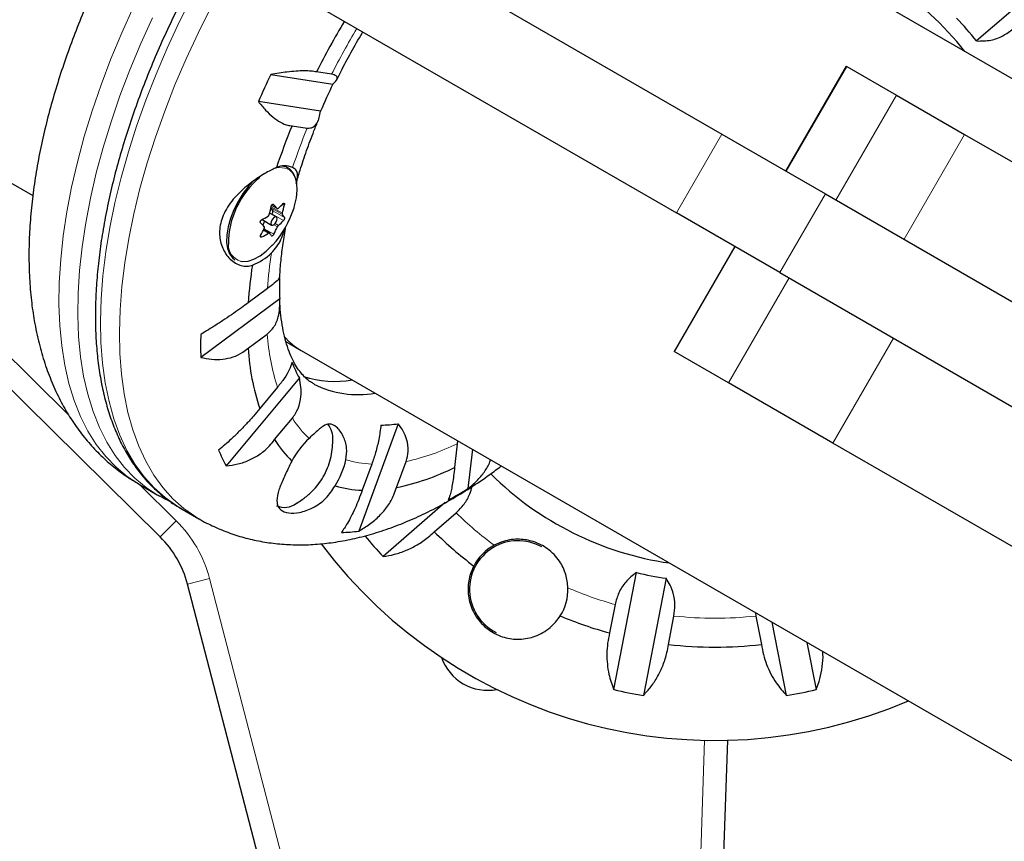
# Model space of a CAD drawing. Extents: x -66 to 477, y -9 to 536.
# Drawn here: x 136 to 144, y 200 to 207 of the extents above; entities that cross this region are included whole.
import ezdxf

# ---------------------------------------------------------------- set-up
doc = ezdxf.new("R2010")
doc.units = 0
doc.header["$LTSCALE"] = 0.125
doc.header["$MEASUREMENT"] = 0
doc.layers.add('CONTOUR', color=7, linetype='CONTINUOUS')

msp = doc.modelspace()

# ---------------------------------------------------------------- linework, layer by layer
at = {"layer": 'CONTOUR', "lineweight": 25}
for p, q in [((117.5979, 216.0331), (135.8349, 205.504)), ((149.7625, 203.0921), (140.4877, 208.4469)), ((138.2373, 207.9058), (141.5223, 206.0092)), ((144.3659, 207.4252), (143.6226, 206.7791)), ((137.8623, 207.2563), (141.1473, 205.3597)), ((136.8868, 202.6858), (132.9023, 206.6109)), ((142.5478, 206.5718), (142.0478, 205.7058)), ((142.5478, 206.5718), (142.5519, 206.5695)), ((142.5519, 206.5695), (142.9623, 206.3325)), ((137.7992, 206.503), (138.3118, 206.424)), ((138.3011, 206.5045), (138.1768, 206.5236)), ((142.9623, 206.3325), (143.5244, 206.008)), ((138.2098, 206.1996), (137.6972, 206.2785)), ((137.9747, 206.0792), (138.0991, 206.0601)), ((141.5223, 206.0092), (142.3758, 205.5164)), ((143.5244, 206.008), (145.4548, 204.8935)), ((137.9415, 205.7311), (137.9105, 205.749)), ((142.3758, 205.5164), (146.9003, 202.9043)), ((137.7994, 205.3971), (137.8163, 205.3771)), ((137.8062, 205.4232), (137.8536, 205.3958)), ((137.8453, 205.3266), (137.79, 205.3585)), ((137.8076, 205.3527), (137.8043, 205.3502)), ((142.0008, 204.8669), (141.1473, 205.3597)), ((137.7273, 205.3045), (137.8062, 205.2589)), ((137.747, 205.2931), (137.7343, 205.2577)), ((137.7875, 205.1957), (137.7409, 205.2225)), ((141.6279, 205.0822), (141.1279, 204.2162)), ((142.0008, 204.8669), (146.5253, 202.2547)), ((137.7712, 204.7351), (137.6132, 204.6181)), ((137.8728, 204.6497), (137.2214, 204.1676)), ((137.6126, 204.2435), (137.7706, 204.3604)), ((137.9564, 204.2791), (138.0502, 204.225)), ((138.0502, 204.225), (147.325, 198.8702)), ((141.5757, 203.9577), (141.1279, 204.2162)), ((138.035, 203.9976), (137.4306, 203.2713)), ((142.4383, 203.4597), (141.5757, 203.9577)), ((137.8551, 203.9214), (137.7084, 203.7452)), ((137.8305, 203.4887), (137.9772, 203.6649)), ((138.8514, 203.6202), (138.5247, 202.7336)), ((139.3385, 203.4552), (139.3163, 203.2598)), ((139.3408, 203.4799), (139.3385, 203.4552)), ((144.3143, 202.3765), (142.4383, 203.4597)), ((139.4632, 203.4092), (139.4261, 203.0841)), ((138.6329, 203.2863), (138.5536, 203.0712)), ((138.8368, 203.0938), (138.9161, 203.3088)), ((136.7071, 203.1238), (136.8626, 203.034)), ((139.2389, 202.9684), (138.7266, 202.5231)), ((137.0501, 202.9258), (137.2056, 202.836)), ((139.1487, 202.7276), (139.329, 202.8844)), ((140.6287, 201.4249), (140.8166, 202.3916)), ((141.062, 202.3439), (140.8741, 201.3772)), ((138.519, 196.8824), (137.1121, 202.2956)), ((140.6404, 202.1272), (140.5948, 201.8927)), ((141.0807, 201.7983), (141.1263, 202.0328)), ((141.8002, 202.0599), (141.8022, 202.0328)), ((141.8022, 202.0328), (141.8478, 201.7983)), ((142.0544, 201.3772), (141.9371, 201.9809)), ((142.2239, 201.8153), (142.2998, 201.4249)), ((141.5668, 201.0071), (141.4359, 197.2221))]:
    msp.add_line(p, q, dxfattribs=at)
at = {"layer": 'CONTOUR', "lineweight": 18}
for p, q in [((133.0339, 206.7444), (136.1301, 203.6944)), ((142.5519, 206.5695), (142.0519, 205.7035)), ((142.9623, 206.3325), (142.4623, 205.4665)), ((141.1473, 205.3597), (141.5223, 206.0092)), ((143.5244, 206.008), (143.0244, 205.142)), ((142.3758, 205.5164), (142.0008, 204.8669)), ((137.8951, 205.3463), (137.8003, 205.4011)), ((137.8025, 205.4115), (137.895, 205.3581)), ((137.8063, 205.4234), (137.8525, 205.3968)), ((137.8213, 205.4296), (137.8192, 205.4308)), ((137.9115, 205.4269), (137.899, 205.4341)), ((137.9039, 205.2971), (137.8076, 205.3527)), ((137.8163, 205.3771), (137.9127, 205.3214)), ((137.7441, 205.2295), (137.8239, 205.1835)), ((137.8541, 205.2445), (137.8238, 205.2619)), ((137.8356, 205.2729), (137.863, 205.2571)), ((137.714, 205.1681), (137.7249, 205.1618)), ((137.7794, 205.1939), (137.7386, 205.2175)), ((141.5757, 203.9577), (142.0757, 204.8237)), ((142.4383, 203.4597), (142.9383, 204.3257)), ((136.7125, 203.1207), (137.0184, 202.8194)), ((137.0184, 202.8194), (136.8868, 202.6858)), ((137.2936, 202.3428), (137.1121, 202.2956)), ((137.2936, 202.3428), (138.7005, 196.9295)), ((141.2485, 197.2286), (141.3792, 201.0067))]:
    msp.add_line(p, q, dxfattribs=at)
at = {"layer": 'CONTOUR', "lineweight": 18, "flags": 128}
for points in [[(137.0501, 202.9258), (137.0245, 202.9411), (136.9266, 203.0097), (136.836, 203.0902), (136.7533, 203.1823), (136.6785, 203.2856), (136.6121, 203.3998), (136.5541, 203.5245), (136.5049, 203.6593), (136.4645, 203.8037), (136.4332, 203.9571), (136.411, 204.1192), (136.398, 204.2892), (136.3943, 204.4667), (136.3998, 204.651), (136.4145, 204.8415), (136.4385, 205.0375), (136.4716, 205.2383), (136.5136, 205.4433), (136.5645, 205.6518), (136.6241, 205.863), (136.6922, 206.0762), (136.7685, 206.2907), (136.8528, 206.5057), (136.9447, 206.7204), (137.044, 206.9343), (137.1504, 207.1464)], [(136.6672, 207.0611), (136.5703, 206.8469), (136.4808, 206.632), (136.3992, 206.4171), (136.3256, 206.203), (136.2604, 205.9903), (136.2036, 205.78), (136.1557, 205.5726), (136.1166, 205.3689), (136.0865, 205.1696), (136.0656, 204.9753), (136.054, 204.7869), (136.0515, 204.6048), (136.0584, 204.4297), (136.0744, 204.2622), (136.0997, 204.103)], [(137.2046, 202.8366), (137.1799, 202.8513), (137.082, 202.92), (136.9915, 203.0005), (136.9087, 203.0926), (136.834, 203.1959), (136.7675, 203.3101), (136.7096, 203.4348), (136.6604, 203.5695), (136.62, 203.7139), (136.5887, 203.8674), (136.5665, 204.0294), (136.5535, 204.1995), (136.5497, 204.3769), (136.5552, 204.5612), (136.57, 204.7517), (136.594, 204.9477), (136.627, 205.1486), (136.6691, 205.3536), (136.72, 205.5621), (136.7796, 205.7732), (136.8476, 205.9864), (136.9239, 206.2009), (137.0082, 206.4159), (137.1002, 206.6307), (137.1995, 206.8445), (137.3058, 207.0566)], [(136.8226, 206.9714), (136.7257, 206.7572), (136.6363, 206.5422), (136.5547, 206.3273), (136.4811, 206.1132), (136.4158, 205.9006), (136.3591, 205.6902), (136.3111, 205.4828), (136.272, 205.2791), (136.242, 205.0798), (136.2211, 204.8856), (136.2094, 204.6971), (136.207, 204.515), (136.2138, 204.3399), (136.2299, 204.1725), (136.2551, 204.0132)], [(136.0997, 204.103), (136.134, 203.9525), (136.1774, 203.8113), (136.2295, 203.6798), (136.2903, 203.5586), (136.3596, 203.448), (136.437, 203.3484), (136.5224, 203.2601), (136.6154, 203.1835), (136.7071, 203.1238)], [(136.2551, 204.0132), (136.2895, 203.8628), (136.3328, 203.7215), (136.385, 203.5901), (136.4458, 203.4688), (136.515, 203.3582), (136.5925, 203.2586), (136.6779, 203.1704), (136.7709, 203.0938), (136.8626, 203.034)]]:
    msp.add_lwpolyline(points, dxfattribs=at)
at = {"layer": 'CONTOUR', "lineweight": 25, "flags": 128}
for points in [[(137.9915, 205.4033), (137.9957, 205.4175), (138.0109, 205.4844), (138.0171, 205.5469), (138.0142, 205.603), (138.0023, 205.6508), (137.9817, 205.6888), (137.9548, 205.7147)], [(137.6637, 205.6321), (137.6179, 205.5825), (137.5714, 205.5217), (137.5298, 205.4554), (137.4944, 205.3858), (137.4664, 205.3151), (137.4465, 205.2456), (137.4356, 205.1795), (137.4339, 205.1189), (137.4415, 205.0659), (137.4581, 205.0221), (137.4832, 204.9889), (137.504, 204.9733)], [(137.826, 205.2635), (137.8359, 205.2732), (137.8442, 205.2859), (137.8497, 205.2996), (137.8516, 205.3123), (137.8495, 205.322), (137.8438, 205.3273), (137.8353, 205.3273), (137.8254, 205.3221), (137.8156, 205.3124), (137.8072, 205.2997), (137.8017, 205.2859), (137.7999, 205.2732), (137.802, 205.2635), (137.8077, 205.2582), (137.8161, 205.2582), (137.826, 205.2635)], [(137.5497, 204.9616), (137.5682, 204.959), (137.6123, 204.9624), (137.6603, 204.9782), (137.7106, 205.0058), (137.7616, 205.0444), (137.8117, 205.0927), (137.8129, 205.0939)], [(136.8626, 203.034), (136.8712, 203.0291), (136.8843, 203.0219)]]:
    msp.add_lwpolyline(points, dxfattribs=at)
at = {"layer": 'CONTOUR', "lineweight": 25}
for centre, radius, start, end in [((141.4643, 205.0685), 4.0627, 6.86785, 83.09514), ((141.4643, 205.0685), 2.625, 38.21498, 74.81773), ((144.0432, 203.5794), 6.5638, 149.18092, 153.34907), ((141.4643, 205.0685), 2.7541, 38.3986, 43.6014), ((144.2747, 203.4235), 7.1704, 154.56601, 156.53629), ((143.0676, 204.1264), 5.2817, 154.21367, 156.88863), ((143.3794, 203.8703), 5.8387, 157.76995, 161.37768), ((137.9133, 205.5875), 0.1618, 65.88263, 114.43012), ((137.8822, 205.6272), 0.1193, 20.59155, 87.23082), ((138.1607, 205.1039), 0.711, 129.43628, 180.15991), ((136.9181, 205.5928), 0.9027, 344.21388, 348.70914), ((137.2242, 205.64), 0.803, 317.14641, 342.85359), ((136.9342, 204.5546), 1.246, 42.52625, 44.60506), ((137.4717, 205.8375), 0.5876, 311.55091, 317.13404), ((137.0263, 205.6036), 0.9027, 344.21388, 348.70914), ((137.3472, 206.0025), 0.7948, 298.25057, 302.8155), ((137.7958, 205.3707), 0.0215, 303.2514, 17.14922), ((137.5922, 205.1141), 0.3816, 32.90144, 37.47869), ((136.8275, 204.4031), 1.246, 42.52625, 44.60506), ((137.0133, 205.558), 0.8012, 331.25019, 336.11763), ((137.1214, 205.5688), 0.8012, 331.25019, 336.11763), ((137.4732, 205.6969), 0.5876, 311.55091, 317.13404), ((137.3487, 205.8619), 0.7948, 298.25057, 302.8155), ((137.4856, 204.9626), 0.3816, 32.90144, 37.47869), ((137.4996, 205.3363), 0.4324, 289.97851, 314.9494), ((141.2349, 204.3797), 3.6296, 171.28098, 176.23464), ((140.2467, 204.7402), 2.3757, 178.00617, 182.18352), ((140.4607, 204.2569), 3.2406, 178.23392, 181.57975), ((139.5145, 204.3511), 1.905, 183.24076, 198.54603), ((138.9432, 204.5092), 1.0424, 201.49951, 209.3936), ((138.3289, 204.7916), 0.8227, 251.5824, 280.02248), ((138.5164, 204.6453), 0.7853, 242.63764, 280.50917), ((138.1279, 203.4999), 0.184, 354.80059, 39.04893), ((138.6973, 204.6511), 1.0424, 270.6064, 278.50049), ((138.6459, 204.0002), 0.9626, 212.1037, 225.62434), ((138.6339, 202.9538), 0.7521, 133.59919, 151.54254), ((138.6754, 203.9431), 1.4145, 202.53886, 208.35425), ((137.6887, 203.4995), 0.7521, 328.45746, 346.40081), ((138.4585, 204.9608), 1.905, 281.45397, 296.75924), ((141.4643, 205.0685), 2.625, 225.20654, 261.78502), ((138.5889, 204.0331), 0.9626, 254.37566, 267.8963), ((137.7201, 205.8392), 3.2406, 298.42025, 301.76608), ((137.9109, 203.0974), 0.1677, 247.4703, 306.66474), ((138.341, 204.1361), 1.4145, 271.64575, 277.46114), ((141.4643, 205.0685), 3.2926, 225.31088, 232.809), ((136.2926, 202.0826), 0.8467, 14.56928, 45.43072), ((141.4643, 205.0685), 4.0627, 216.90062, 293.13215), ((141.4643, 205.0685), 3.7381, 219.41949, 222.91628), ((139.8393, 202.2539), 0.4, 60.63975, 243.001), ((139.8393, 202.2539), 0.4125, 118.44397, 152.32294), ((141.4643, 205.0685), 2.7541, 256.3986, 261.6014), ((139.8393, 202.2539), 0.4125, 327.67706, 1.55603), ((141.4643, 205.0685), 3.2926, 247.191, 254.68912), ((141.4643, 205.0685), 3.2926, 263.31088, 276.68912), ((139.5872, 201.8197), 0.4, 199.03893, 240), ((139.5872, 201.8197), 0.4, 240, 280.92435), ((141.4643, 205.0685), 3.7381, 257.08372, 260.91628), ((141.4643, 205.0685), 3.7381, 279.08372, 282.91628)]:
    msp.add_arc(centre, radius, start, end, dxfattribs=at)
at = {"layer": 'CONTOUR', "lineweight": 18}
for centre, radius, start, end in [((143.7376, 203.7559), 6.0918, 149.11786, 153.17974), ((143.0932, 204.0368), 5.3884, 157.94642, 161.62908), ((137.8783, 205.5741), 0.16, 61.44585, 123.60654), ((137.591, 205.0968), 0.1414, 177.91367, 252.98665), ((141.1682, 204.4955), 3.4054, 170.9651, 175.96631), ((139.5343, 204.4722), 1.7672, 183.62692, 198.15987), ((138.7202, 204.1411), 0.8826, 212.66027, 226.73436), ((138.5535, 205.0385), 1.7672, 281.84013, 296.37308), ((138.6738, 204.1679), 0.8826, 253.26564, 267.33973), ((141.4643, 205.0685), 3.0544, 225.64778, 233.39175), ((136.2926, 202.0826), 1.0342, 14.56928, 45.43072), ((141.4643, 205.0685), 3.0544, 246.60825, 254.35222), ((141.4643, 205.0685), 3.0544, 263.64778, 276.35222)]:
    msp.add_arc(centre, radius, start, end, dxfattribs=at)
msp.add_ellipse((139.2689, 206.3359), major_axis=(1.2188, 2.1109), ratio=0.474359, start_param=2.98902, end_param=3.141593, dxfattribs=at)
at = {"layer": 'CONTOUR', "lineweight": 25}
msp.add_ellipse((139.1752, 206.39), major_axis=(1.2188, 2.1109), ratio=0.474359, start_param=3.104431, end_param=3.141563, dxfattribs=at)
for points, knots in [([(141.1168, 209.9586), (141.1048, 209.966), (141.0595, 209.9941), (140.9746, 210.0317), (140.8626, 210.0712), (140.745, 210.0987), (140.6225, 210.1153), (140.4951, 210.1204), (140.3634, 210.1142), (140.2275, 210.0966), (140.0881, 210.0675), (139.9455, 210.027), (139.8003, 209.9752), (139.6529, 209.9124), (139.504, 209.8388), (139.354, 209.7547), (139.2034, 209.6604), (139.0525, 209.5562), (138.902, 209.4425), (138.7521, 209.3197), (138.6034, 209.1882), (138.4562, 209.0484), (138.311, 208.9007), (138.1681, 208.7456), (138.0281, 208.5835), (137.8913, 208.415), (137.758, 208.2406), (137.6288, 208.0608), (137.504, 207.8761), (137.3838, 207.6872), (137.2688, 207.4945), (137.1593, 207.2986), (137.0555, 207.1002), (136.9578, 206.8998), (136.8666, 206.698), (136.7819, 206.4955), (136.7043, 206.2928), (136.6338, 206.0906), (136.5706, 205.8894), (136.5151, 205.6898), (136.4674, 205.4925), (136.4277, 205.2979), (136.396, 205.1067), (136.3726, 204.9194), (136.3575, 204.7366), (136.3508, 204.5587), (136.3527, 204.3864), (136.3631, 204.2201), (136.3822, 204.0604), (136.4099, 203.9078), (136.4462, 203.7628), (136.4911, 203.626), (136.5444, 203.4979), (136.606, 203.3791), (136.6755, 203.2699), (136.7527, 203.171), (136.837, 203.0823), (136.9285, 203.0051), (137.0051, 202.9503), (137.0531, 202.9252), (137.0663, 202.9183)], [0, 0, 0, 0, 0.006125, 0.023103, 0.040086, 0.057122, 0.074253, 0.091505, 0.108886, 0.126391, 0.144002, 0.161695, 0.179446, 0.197234, 0.21504, 0.232852, 0.250659, 0.268457, 0.286242, 0.304014, 0.321773, 0.339519, 0.357254, 0.374978, 0.392692, 0.410399, 0.428099, 0.445793, 0.463484, 0.481171, 0.498857, 0.516543, 0.534229, 0.551917, 0.569608, 0.587303, 0.605004, 0.622711, 0.640427, 0.658152, 0.675888, 0.693637, 0.711399, 0.729176, 0.746969, 0.764777, 0.7826, 0.800436, 0.818279, 0.83612, 0.853946, 0.871737, 0.889472, 0.907124, 0.924667, 0.942081, 0.959359, 0.976509, 0.993557, 1, 1, 1, 1]), ([(136.2819, 207.0813), (136.2727, 207.0604), (136.2338, 206.9721), (136.1723, 206.8155), (136.0979, 206.6119), (136.0316, 206.4079), (135.9729, 206.2042), (135.9224, 206.0011), (135.8803, 205.7992), (135.8468, 205.5987), (135.8224, 205.4002), (135.8073, 205.2042), (135.802, 205.0111), (135.8068, 204.8217), (135.8217, 204.641), (135.8404, 204.5086), (135.8536, 204.4378), (135.8566, 204.4218)], [0, 0, 0, 0, 0.0225449, 0.0949737, 0.1675721, 0.2403793, 0.3134354, 0.3867797, 0.4604493, 0.5344753, 0.6088778, 0.6836571, 0.7587812, 0.834169, 0.9096399, 0.9795754, 1, 1, 1, 1]), ([(138.3438, 206.4581), (138.3547, 206.4806), (138.392, 206.5573), (138.4623, 206.6863), (138.5236, 206.7959), (138.5576, 206.8507), (138.5595, 206.8538)], [0, 0, 0, 0, 0.166981, 0.571294, 0.975826, 1, 1, 1, 1]), ([(143.6226, 206.7791), (143.6615, 206.7789), (143.7319, 206.7786), (143.8398, 206.8155), (143.8972, 206.8586), (143.9242, 206.879)], [0, 0, 0, 0, 0.393294, 0.713535, 1, 1, 1, 1]), ([(138.1768, 206.5236), (138.1626, 206.5262), (138.1339, 206.5313), (138.0763, 206.533), (138.0091, 206.5304), (137.9181, 206.5221), (137.8447, 206.5103), (137.7992, 206.503)], [0, 0, 0, 0, 0.170769, 0.3461792, 0.5234122, 0.7046135, 1, 1, 1, 1]), ([(138.3118, 206.424), (138.3263, 206.4383), (138.3525, 206.4641), (138.3473, 206.4925), (138.3159, 206.5006), (138.3011, 206.5045)], [0, 0, 0, 0, 0.393294, 0.713535, 1, 1, 1, 1]), ([(137.6972, 206.2785), (137.7168, 206.2547), (137.7564, 206.2065), (137.818, 206.1489), (137.8802, 206.1055), (137.933, 206.083), (137.9633, 206.0802), (137.9747, 206.0792)], [0, 0, 0, 0, 0.213046, 0.431081, 0.644438, 0.865584, 1, 1, 1, 1]), ([(138.0092, 205.6029), (138.0197, 205.6398), (138.0453, 205.7293), (138.0945, 205.8742), (138.1448, 206.0117), (138.18, 206.0956), (138.1923, 206.1252)], [0, 0, 0, 0, 0.215365, 0.523114, 0.831769, 1, 1, 1, 1]), ([(138.0991, 206.0601), (138.1154, 206.0604), (138.1487, 206.061), (138.1805, 206.0974), (138.2005, 206.1451), (138.2066, 206.1812), (138.2098, 206.1996)], [0, 0, 0, 0, 0.276517, 0.565818, 0.779537, 1, 1, 1, 1]), ([(137.8464, 205.7347), (137.8338, 205.7289), (137.794, 205.7107), (137.7095, 205.6629), (137.5958, 205.582), (137.5033, 205.4932), (137.4411, 205.4086), (137.4059, 205.3418), (137.3839, 205.2742), (137.3726, 205.1908), (137.387, 205.0908), (137.4326, 205.0086), (137.4845, 204.9582), (137.5302, 204.9313), (137.5789, 204.9187), (137.6183, 204.9204), (137.6407, 204.9278), (137.6473, 204.9299)], [0, 0, 0, 0, 0.042557, 0.134176, 0.231627, 0.340136, 0.395833, 0.453464, 0.504107, 0.556463, 0.651755, 0.753847, 0.809294, 0.866403, 0.920489, 0.976565, 1, 1, 1, 1]), ([(138.0089, 205.605), (138.0095, 205.607), (138.0149, 205.626), (138.0204, 205.6533), (138.0204, 205.6882), (138.0089, 205.7156), (137.989, 205.7288), (137.9794, 205.7351)], [0, 0, 0, 0, 0.029491, 0.274789, 0.5184, 0.769646, 1, 1, 1, 1]), ([(137.8034, 205.416), (137.8039, 205.4177), (137.8048, 205.4212), (137.8074, 205.4258), (137.8107, 205.4293), (137.8143, 205.4313), (137.8177, 205.4317), (137.82, 205.4307), (137.8211, 205.4298), (137.8213, 205.4296)], [0, 0, 0, 0, 0.161777, 0.323646, 0.483285, 0.640802, 0.798043, 0.956916, 1, 1, 1, 1]), ([(137.8525, 205.3968), (137.8532, 205.3962), (137.8548, 205.395), (137.8578, 205.3953), (137.8601, 205.3966), (137.8613, 205.3976), (137.8615, 205.3977)], [0, 0, 0, 0, 0.318807, 0.637669, 0.955528, 1, 1, 1, 1]), ([(137.9024, 205.4377), (137.9034, 205.4386), (137.9052, 205.4403), (137.908, 205.4409), (137.9102, 205.4398), (137.9117, 205.4371), (137.9123, 205.4331), (137.912, 205.4295), (137.9116, 205.4274), (137.9115, 205.4269)], [0, 0, 0, 0, 0.161777, 0.323646, 0.483285, 0.640802, 0.798043, 0.956916, 1, 1, 1, 1]), ([(137.7779, 205.3346), (137.7792, 205.3355), (137.7816, 205.3374), (137.7847, 205.3417), (137.7862, 205.3451), (137.7868, 205.347), (137.7868, 205.3472)], [0, 0, 0, 0, 0.318807, 0.637669, 0.955528, 1, 1, 1, 1]), ([(137.895, 205.3581), (137.8946, 205.3565), (137.8938, 205.3533), (137.8939, 205.3492), (137.8945, 205.3472), (137.895, 205.3464), (137.8951, 205.3463)], [0, 0, 0, 0, 0.318807, 0.637669, 0.955528, 1, 1, 1, 1]), ([(137.9127, 205.3214), (137.9129, 205.3207), (137.9135, 205.3193), (137.9131, 205.3155), (137.9119, 205.311), (137.9099, 205.3061), (137.9074, 205.3016), (137.9053, 205.2987), (137.9041, 205.2974), (137.9039, 205.2971)], [0, 0, 0, 0, 0.1617768, 0.3236459, 0.4832849, 0.6408025, 0.7980428, 0.9569156, 1, 1, 1, 1]), ([(137.7146, 205.2781), (137.7139, 205.279), (137.7125, 205.2809), (137.7121, 205.2852), (137.713, 205.2899), (137.7152, 205.2946), (137.7184, 205.2988), (137.7213, 205.3012), (137.723, 205.3022), (137.7234, 205.3024)], [0, 0, 0, 0, 0.161777, 0.323646, 0.483285, 0.640802, 0.798043, 0.956916, 1, 1, 1, 1]), ([(137.7459, 205.2336), (137.7465, 205.2351), (137.7476, 205.2381), (137.7476, 205.2421), (137.7467, 205.2443), (137.7459, 205.2452), (137.7458, 205.2453)], [0, 0, 0, 0, 0.318807, 0.637669, 0.955528, 1, 1, 1, 1]), ([(137.805, 205.0303), (137.8203, 205.0471), (137.8647, 205.0958), (137.8987, 205.1688), (137.9124, 205.2242), (137.9147, 205.2332)], [0, 0, 0, 0, 0.306031, 0.886818, 1, 1, 1, 1]), ([(137.863, 205.2571), (137.8619, 205.256), (137.8598, 205.2539), (137.8567, 205.2496), (137.8549, 205.2464), (137.8542, 205.2447), (137.8541, 205.2445)], [0, 0, 0, 0, 0.318807, 0.637669, 0.955528, 1, 1, 1, 1]), ([(137.8742, 204.8322), (137.8743, 204.8335), (137.8752, 204.8765), (137.8834, 204.968), (137.899, 205.1049), (137.9159, 205.2007), (137.9243, 205.2481)], [0, 0, 0, 0, 0.010474, 0.341433, 0.67408, 1, 1, 1, 1]), ([(137.7249, 205.1618), (137.7235, 205.1611), (137.7208, 205.1599), (137.7172, 205.1598), (137.7147, 205.1611), (137.7134, 205.1637), (137.7135, 205.1673), (137.7146, 205.1704), (137.7156, 205.1722), (137.7158, 205.1726)], [0, 0, 0, 0, 0.1617768, 0.3236459, 0.4832849, 0.6408025, 0.7980428, 0.9569156, 1, 1, 1, 1]), ([(137.7884, 205.1948), (137.7878, 205.1954), (137.7866, 205.1964), (137.7836, 205.1961), (137.781, 205.1949), (137.7796, 205.194), (137.7794, 205.1939)], [0, 0, 0, 0, 0.3188073, 0.6376692, 0.9555284, 1, 1, 1, 1]), ([(137.8239, 205.1835), (137.823, 205.182), (137.8213, 205.1791), (137.8178, 205.1749), (137.8142, 205.1716), (137.8108, 205.1695), (137.8081, 205.1687), (137.8066, 205.1691), (137.8061, 205.1698), (137.806, 205.1699)], [0, 0, 0, 0, 0.1617768, 0.3236459, 0.4832849, 0.6408025, 0.7980428, 0.9569156, 1, 1, 1, 1]), ([(137.8707, 204.8324), (137.8704, 204.828), (137.8697, 204.8184), (137.835, 204.7841), (137.7917, 204.7508), (137.7712, 204.7351)], [0, 0, 0, 0, 0.317012, 0.677517, 1, 1, 1, 1]), ([(137.6132, 204.6181), (137.5948, 204.6044), (137.5575, 204.5765), (137.4923, 204.5308), (137.4215, 204.4831), (137.3308, 204.4241), (137.2635, 204.3825), (137.2217, 204.3568)], [0, 0, 0, 0, 0.170769, 0.346179, 0.523412, 0.704613, 1, 1, 1, 1]), ([(137.7706, 204.3604), (137.789, 204.3772), (137.8296, 204.4144), (137.861, 204.4921), (137.8747, 204.5735), (137.8734, 204.624), (137.8728, 204.6497)], [0, 0, 0, 0, 0.252382, 0.557744, 0.775276, 1, 1, 1, 1]), ([(138.1565, 203.9486), (138.1469, 203.9537), (138.1215, 203.9672), (138.0859, 203.9972), (138.0471, 204.0386), (138.0123, 204.0873), (137.9796, 204.1455), (137.9494, 204.2146), (137.9228, 204.2955), (137.9011, 204.3856), (137.8852, 204.4854), (137.876, 204.5702), (137.8745, 204.6244), (137.8741, 204.6394)], [0, 0, 0, 0, 0.071168, 0.18978, 0.295221, 0.393117, 0.486531, 0.585573, 0.681681, 0.776263, 0.870223, 0.964078, 1, 1, 1, 1]), ([(135.8566, 204.4218), (135.8631, 204.3899), (135.8813, 204.3008), (135.9197, 204.1592), (135.9752, 204.0003), (136.0411, 203.8505), (136.1167, 203.711), (136.2012, 203.5821), (136.2942, 203.4642), (136.3948, 203.3573), (136.5028, 203.262), (136.6066, 203.184), (136.6772, 203.1427), (136.707, 203.1252)], [0, 0, 0, 0, 0.058843, 0.16446, 0.268756, 0.370815, 0.470367, 0.567365, 0.661953, 0.754419, 0.845134, 0.934517, 1, 1, 1, 1]), ([(137.2214, 204.1676), (137.2514, 204.1614), (137.3121, 204.1489), (137.4023, 204.15), (137.4896, 204.1684), (137.5603, 204.2011), (137.5982, 204.2318), (137.6126, 204.2435)], [0, 0, 0, 0, 0.2130464, 0.4310807, 0.6444378, 0.8655841, 1, 1, 1, 1]), ([(137.9733, 204.1272), (137.9683, 204.1078), (137.9592, 204.0727), (137.916, 203.9985), (137.8746, 203.9462), (137.8551, 203.9214)], [0, 0, 0, 0, 0.393294, 0.713535, 1, 1, 1, 1]), ([(137.9772, 203.6649), (137.9951, 203.6911), (138.0317, 203.7448), (138.05, 203.8362), (138.05, 203.9217), (138.0401, 203.972), (138.035, 203.9976)], [0, 0, 0, 0, 0.276517, 0.565818, 0.779537, 1, 1, 1, 1]), ([(137.7084, 203.7452), (137.6913, 203.7243), (137.6565, 203.682), (137.5981, 203.6175), (137.5363, 203.5537), (137.4589, 203.4789), (137.4034, 203.4307), (137.3689, 203.4009)], [0, 0, 0, 0, 0.170769, 0.346179, 0.523412, 0.704613, 1, 1, 1, 1]), ([(138.4197, 203.3227), (138.4235, 203.3554), (138.4315, 203.4249), (138.4042, 203.5056), (138.3714, 203.5612), (138.3327, 203.6041), (138.2856, 203.6246), (138.2314, 203.6044), (138.1781, 203.5577), (138.1325, 203.5147), (138.1153, 203.4985)], [0, 0, 0, 0, 0.1313, 0.279959, 0.362618, 0.447984, 0.603277, 0.741425, 0.902623, 1, 1, 1, 1]), ([(138.7084, 203.6088), (138.7032, 203.5703), (138.6939, 203.5004), (138.6665, 203.3848), (138.6437, 203.3179), (138.6329, 203.2863)], [0, 0, 0, 0, 0.393294, 0.713535, 1, 1, 1, 1]), ([(138.9161, 203.3088), (138.9236, 203.3364), (138.9401, 203.3974), (138.9263, 203.4841), (138.8945, 203.5602), (138.8659, 203.6), (138.8514, 203.6202)], [0, 0, 0, 0, 0.252382, 0.557744, 0.775276, 1, 1, 1, 1]), ([(137.4306, 203.2713), (137.4633, 203.2757), (137.5296, 203.2846), (137.6246, 203.3179), (137.7137, 203.368), (137.7826, 203.4266), (137.8174, 203.4716), (137.8305, 203.4887)], [0, 0, 0, 0, 0.213046, 0.431081, 0.644438, 0.865584, 1, 1, 1, 1]), ([(138.0753, 203.0055), (138.0986, 203.0247), (138.1402, 203.0589), (138.1918, 203.1189), (138.2344, 203.1822), (138.269, 203.2532), (138.2937, 203.3297), (138.3084, 203.4055), (138.3099, 203.4562), (138.3107, 203.4802)], [0, 0, 0, 0, 0.164715, 0.294112, 0.430642, 0.579623, 0.723191, 0.868786, 1, 1, 1, 1]), ([(137.9727, 203.3122), (137.9626, 203.2916), (137.9346, 203.2346), (137.8914, 203.1427), (137.8548, 203.045), (137.8463, 202.9768), (137.8593, 202.9332), (137.8859, 202.9005), (137.9427, 202.8787), (138.0373, 202.8833), (138.1281, 202.9147), (138.2015, 202.9597), (138.2692, 203.0148), (138.3062, 203.0707), (138.3297, 203.1061)], [0, 0, 0, 0, 0.054071, 0.149914, 0.251813, 0.362929, 0.418354, 0.475664, 0.57908, 0.679213, 0.786315, 0.842332, 0.900126, 1, 1, 1, 1]), ([(139.4261, 203.0841), (139.4515, 203.1052), (139.5031, 203.148), (139.5632, 203.2228), (139.6014, 203.282), (139.6114, 203.3166), (139.6132, 203.3226)], [0, 0, 0, 0, 0.308954, 0.625142, 0.934547, 1, 1, 1, 1]), ([(137.2042, 202.837), (137.2056, 202.8362), (137.2462, 202.8103), (137.3318, 202.7693), (137.4604, 202.7155), (137.5941, 202.6743), (137.7317, 202.6442), (137.8732, 202.6256), (138.0182, 202.6184), (138.1667, 202.6228), (138.3187, 202.6389), (138.4738, 202.667), (138.6319, 202.7073), (138.7924, 202.7598), (138.9548, 202.8245), (139.1182, 202.9013), (139.2818, 202.9896), (139.4447, 203.0893), (139.5848, 203.1832), (139.6697, 203.2476), (139.7014, 203.2717)], [0, 0, 0, 0, 0.001903, 0.056385, 0.110753, 0.16524, 0.22012, 0.275657, 0.332102, 0.389678, 0.448561, 0.508862, 0.570595, 0.633672, 0.697896, 0.762999, 0.828684, 0.894669, 0.9607, 1, 1, 1, 1]), ([(139.3163, 203.2598), (139.3137, 203.2362), (139.3084, 203.1882), (139.2993, 203.1268), (139.2895, 203.0744), (139.2771, 203.0229), (139.268, 203.0021), (139.2624, 202.9892)], [0, 0, 0, 0, 0.170769, 0.346179, 0.523412, 0.704613, 1, 1, 1, 1]), ([(138.5536, 203.0712), (138.5443, 203.0454), (138.5254, 202.993), (138.4948, 202.9208), (138.4633, 202.8547), (138.4248, 202.7835), (138.3981, 202.7457), (138.3816, 202.7222)], [0, 0, 0, 0, 0.170769, 0.346179, 0.523412, 0.704613, 1, 1, 1, 1]), ([(138.5247, 202.7336), (138.5551, 202.7516), (138.6167, 202.7879), (138.6976, 202.8577), (138.7665, 202.9393), (138.8126, 203.0197), (138.8302, 203.0734), (138.8368, 203.0938)], [0, 0, 0, 0, 0.213046, 0.431081, 0.644438, 0.865584, 1, 1, 1, 1]), ([(139.329, 202.8844), (139.3522, 202.9075), (139.3996, 202.9548), (139.4411, 203.0322), (139.4544, 203.0811), (139.4599, 203.1012)], [0, 0, 0, 0, 0.360079, 0.736805, 1, 1, 1, 1]), ([(136.8869, 203.0218), (136.9117, 203.0074), (136.9371, 202.9926), (136.9647, 202.982), (136.9654, 202.9817)], [0, 0, 0, 0, 0.975603, 1, 1, 1, 1]), ([(138.0136, 202.9653), (138.029, 202.9743), (138.0502, 202.9868), (138.0699, 203.0015), (138.0753, 203.0055)], [0, 0, 0, 0, 0.725564, 1, 1, 1, 1]), ([(138.7266, 202.5231), (138.7576, 202.5284), (138.8204, 202.5394), (138.9158, 202.5724), (139.0102, 202.6194), (139.0886, 202.6726), (139.1322, 202.7125), (139.1487, 202.7276)], [0, 0, 0, 0, 0.2130464, 0.4310807, 0.6444378, 0.8655841, 1, 1, 1, 1]), ([(140.2516, 202.2651), (140.2476, 202.3022), (140.2391, 202.3813), (140.1932, 202.4727), (140.138, 202.5413), (140.0694, 202.6015), (139.9713, 202.6514), (139.8459, 202.6723), (139.7343, 202.6592), (139.6678, 202.6282), (139.6428, 202.6166)], [0, 0, 0, 0, 0.1313, 0.279959, 0.362618, 0.447984, 0.603277, 0.741425, 0.902623, 1, 1, 1, 1]), ([(139.4739, 202.4455), (139.4643, 202.4246), (139.4376, 202.3669), (139.4208, 202.2598), (139.4379, 202.131), (139.488, 202.0289), (139.5495, 201.9574), (139.6204, 201.8991), (139.7226, 201.8511), (139.8534, 201.8348), (139.9626, 201.8556), (140.046, 201.8948), (140.121, 201.9457), (140.1619, 201.9993), (140.1878, 202.0333)], [0, 0, 0, 0, 0.054071, 0.149914, 0.251813, 0.362929, 0.418354, 0.475664, 0.57908, 0.679213, 0.786315, 0.842332, 0.900126, 1, 1, 1, 1]), ([(140.8166, 202.3916), (140.7859, 202.3679), (140.7301, 202.3247), (140.6679, 202.2293), (140.6492, 202.16), (140.6404, 202.1272)], [0, 0, 0, 0, 0.393294, 0.713535, 1, 1, 1, 1]), ([(141.1263, 202.0328), (141.1302, 202.0625), (141.1388, 202.128), (141.124, 202.2153), (141.0967, 202.2888), (141.0737, 202.3254), (141.062, 202.3439)], [0, 0, 0, 0, 0.252382, 0.557744, 0.775276, 1, 1, 1, 1]), ([(140.5948, 201.8927), (140.5889, 201.8649), (140.5768, 201.8086), (140.5712, 201.7219), (140.575, 201.6355), (140.5905, 201.5332), (140.6141, 201.4663), (140.6287, 201.4249)], [0, 0, 0, 0, 0.170769, 0.346179, 0.523412, 0.704613, 1, 1, 1, 1]), ([(140.8741, 201.3772), (140.8952, 201.4005), (140.9379, 201.4478), (140.9928, 201.5326), (141.0382, 201.6277), (141.0672, 201.7179), (141.077, 201.7762), (141.0807, 201.7983)], [0, 0, 0, 0, 0.2130464, 0.4310807, 0.6444378, 0.8655841, 1, 1, 1, 1]), ([(141.8478, 201.7983), (141.8527, 201.7703), (141.8626, 201.7135), (141.8899, 201.6311), (141.9257, 201.5524), (141.9784, 201.4633), (142.0254, 201.4101), (142.0544, 201.3772)], [0, 0, 0, 0, 0.170769, 0.346179, 0.523412, 0.704613, 1, 1, 1, 1]), ([(142.2998, 201.4249), (142.3107, 201.4545), (142.3328, 201.5143), (142.3508, 201.6134), (142.3586, 201.6902), (142.3547, 201.7328), (142.354, 201.7402)], [0, 0, 0, 0, 0.308954, 0.625142, 0.934547, 1, 1, 1, 1])]:
    msp.add_open_spline(points, degree=3, knots=knots, dxfattribs=at)

doc.saveas('drawing.dxf')
